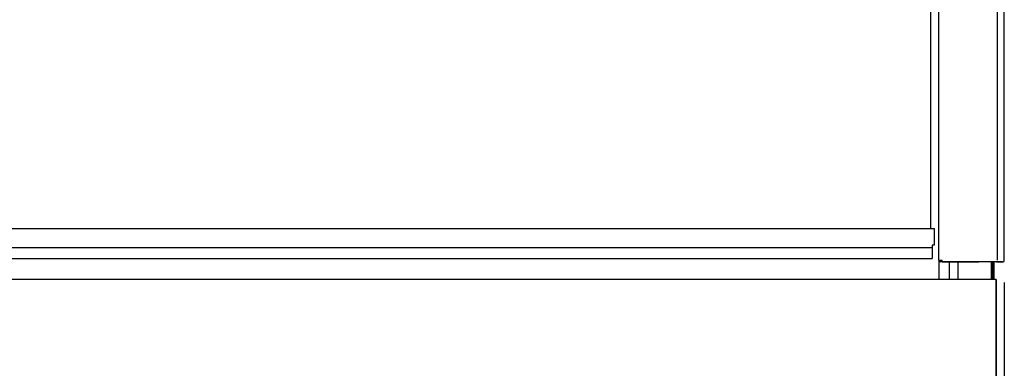
# Model space of a CAD drawing. Extents: x 18 to 404, y 6 to 283.
# Drawn here: x 62 to 106, y 102 to 118 of the extents above; entities that cross this region are included whole.
import ezdxf
from ezdxf.enums import TextEntityAlignment as Align

# ---------------------------------------------------------------- set-up
doc = ezdxf.new("R2010")
doc.units = 0
doc.layers.get('0').update_dxf_attribs({"linetype": 'CONTINUOUS'})
doc.layers.add('NOLAYERNAME_002', color=179, linetype='CONTINUOUS')
doc.layers.add('NOLAYERNAME_003', color=179, linetype='CONTINUOUS')
doc.styles.get("Standard").update_dxf_attribs({"font": 'txt', "bigfont": 'bigfont'})
doc.dimstyles.new('SLDDIMSTYLE1', dxfattribs={"dimtxt": 3.638021, "dimasz": 4, "dimexe": 0, "dimexo": 0.0625, "dimgap": 0.909505, "dimtad": 3, "dimlfac": 8, "dimrnd": 1e-09, "dimzin": 12, "dimblk1": 'OPEN30', "dimblk2": 'OPEN30', "dimsah": 1, "dimcen": 0.09, "dimazin": 3, "dimtfac": 1, "dimtofl": 0, "dimtmove": 0, "dimatfit": 3})

# ---------------------------------------------------------------- blocks, each defined once
blk = doc.blocks.new('_OPEN30')
at = {"color": 0, "linetype": 'BYBLOCK'}
for p, q in [((-1, 0.267949), (0, 0)), ((0, 0), (-1, -0.267949)), ((0, 0), (-1, 0))]:
    blk.add_line(p, q, dxfattribs=at)
blk = doc.blocks.new('_D_1')
at = {"layer": 'NOLAYERNAME_002', "color": 179}
for p, q in [((31.681, 106.079), (31.681, 73.983)), ((47.931, 96.418), (47.931, 73.983)), ((31.681, 74.983), (47.931, 74.983)), ((47.931, 74.983), (86.284, 74.983))]:
    blk.add_line(p, q, dxfattribs=at)
at = {"layer": 'NOLAYERNAME_002', "color": 179, "xscale": 4, "yscale": 4, "rotation": 180}
blk.add_blockref('_OPEN30', (31.681, 74.983), dxfattribs=at)
at = {"layer": 'NOLAYERNAME_002', "color": 179, "xscale": 4, "yscale": 4}
blk.add_blockref('_OPEN30', (47.931, 74.983), dxfattribs=at)
at = {"layer": 'NOLAYERNAME_002', "color": 179, "width": 0.7}
for s, p in [('（ガス入口）', (60.884, 74.983)), ('130', (54.534, 74.983))]:
    blk.add_text(s, height=3.175, dxfattribs=at).set_placement(p, align=Align.BOTTOM_LEFT)
blk = doc.blocks.new('_D_3')
at = {"layer": 'NOLAYERNAME_002', "color": 179}
for p, q in [((31.681, 106.079), (31.681, 66.436)), ((106.303, 106.079), (106.303, 66.436)), ((31.681, 67.436), (106.303, 67.436))]:
    blk.add_line(p, q, dxfattribs=at)
at = {"layer": 'NOLAYERNAME_002', "color": 179, "xscale": 4, "yscale": 4, "rotation": 180}
blk.add_blockref('_OPEN30', (31.681, 67.436), dxfattribs=at)
at = {"layer": 'NOLAYERNAME_002', "color": 179, "xscale": 4, "yscale": 4}
blk.add_blockref('_OPEN30', (106.303, 67.436), dxfattribs=at)
at = {"layer": 'NOLAYERNAME_002', "color": 179, "width": 0.7}
blk.add_text('598', height=3.175, rotation=360, dxfattribs=at).set_placement((65.817, 67.436), align=Align.BOTTOM_LEFT)

msp = doc.modelspace()

# ---------------------------------------------------------------- linework, layer by layer
at = {"layer": 'NOLAYERNAME_003', "color": 110, "linetype": 'CONTINUOUS'}
for p, q in [((103.3672, 107.0791), (103.3672, 151.4791)), ((105.9922, 107.0791), (105.9922, 151.4791)), ((102.9922, 144.8517), (102.9922, 108.5046)), ((106.3034, 107.0791), (106.3034, 121.5791)), ((34.8297, 108.5041), (103.1547, 108.5041)), ((103.1547, 108.5041), (103.1547, 107.7553)), ((34.9297, 107.6541), (103.0547, 107.6541)), ((103.1547, 107.7553), (103.0547, 107.7553)), ((103.0547, 107.7553), (103.0547, 107.7166)), ((103.0547, 107.7166), (103.0547, 107.6541)), ((103.0547, 107.6541), (103.0547, 107.2166)), ((34.9297, 107.1541), (103.0547, 107.1541)), ((103.0547, 107.2166), (103.0547, 107.1541)), ((103.3672, 107.0791), (103.3672, 106.2084)), ((103.3672, 107.0791), (103.4422, 107.0791)), ((103.3672, 107.0791), (103.3672, 106.2084)), ((103.4422, 107.0791), (103.5172, 107.0791)), ((103.4422, 107.0791), (103.4422, 107.0041)), ((103.5172, 107.0041), (103.4422, 107.0041)), ((103.5172, 107.0041), (103.5172, 107.0791)), ((105.156, 107.0041), (103.5172, 107.0041)), ((103.5172, 107.0041), (105.156, 107.0041)), ((103.8422, 106.2084), (103.8422, 107.0043)), ((103.8422, 106.2084), (103.8422, 107.0043)), ((104.2172, 107.0042), (104.2172, 106.2082)), ((105.9552, 107.0041), (105.156, 107.0041)), ((105.7172, 107.0042), (105.7172, 106.2082)), ((105.7172, 107.0042), (105.7172, 106.2082)), ((105.7922, 106.208), (105.7922, 107.0042)), ((105.8547, 106.208), (105.8547, 107.0042)), ((106.2284, 107.0041), (105.9552, 107.0041)), ((105.957, 107.0041), (106.2284, 107.0041)), ((106.3034, 107.0791), (106.3034, 107.0791)), ((105.0672, 106.208), (32.5672, 106.208)), ((105.9422, 106.208), (105.0672, 106.208)), ((105.9422, 93.7705), (105.9422, 106.208)), ((105.9422, 106.208), (105.9422, 93.7705))]:
    msp.add_line(p, q, dxfattribs=at)
at = {"layer": 'NOLAYERNAME_003', "color": 110, "linetype": 'CONTINUOUS', "flags": 128}
msp.add_lwpolyline([(106.2284, 107.0041), (106.2375, 107.0046), (106.2464, 107.0063), (106.255, 107.009), (106.2633, 107.0127), (106.271, 107.0174), (106.2781, 107.023), (106.2845, 107.0294), (106.2901, 107.0365), (106.2948, 107.0442), (106.2985, 107.0525), (106.3012, 107.0611), (106.3028, 107.0701)], dxfattribs=at)
at = {"layer": 'NOLAYERNAME_003', "color": 110, "linetype": 'CONTINUOUS'}
msp.add_arc((103.4422, 107.0791), 0.075, 180, 270, dxfattribs=at)

# ---------------------------------------------------------------- dimensions: what is measured, and where the dimension line sits
at = {"layer": 'NOLAYERNAME_002', "color": 179}
dim = msp.add_linear_dim(base=(47.9309, 74.9834), p1=(31.6809, 107.0791), p2=(47.9309, 97.4176), text='<>（ガス入口）', dimstyle='SLDDIMSTYLE1', dxfattribs=at)
dim.commit()
dim.dimension.update_dxf_attribs({"geometry": '_D_1', "text_midpoint": (70.4091, 74.9834), "dimtype": 160})
dim = msp.add_linear_dim(base=(106.3034, 67.4355), p1=(31.6809, 107.0791), p2=(106.3034, 107.0791), dimstyle='SLDDIMSTYLE1', dxfattribs=at)
dim.commit()
dim.dimension.update_dxf_attribs({"geometry": '_D_3', "text_midpoint": (68.9922, 67.4355), "dimtype": 160})

doc.saveas('drawing.dxf')
